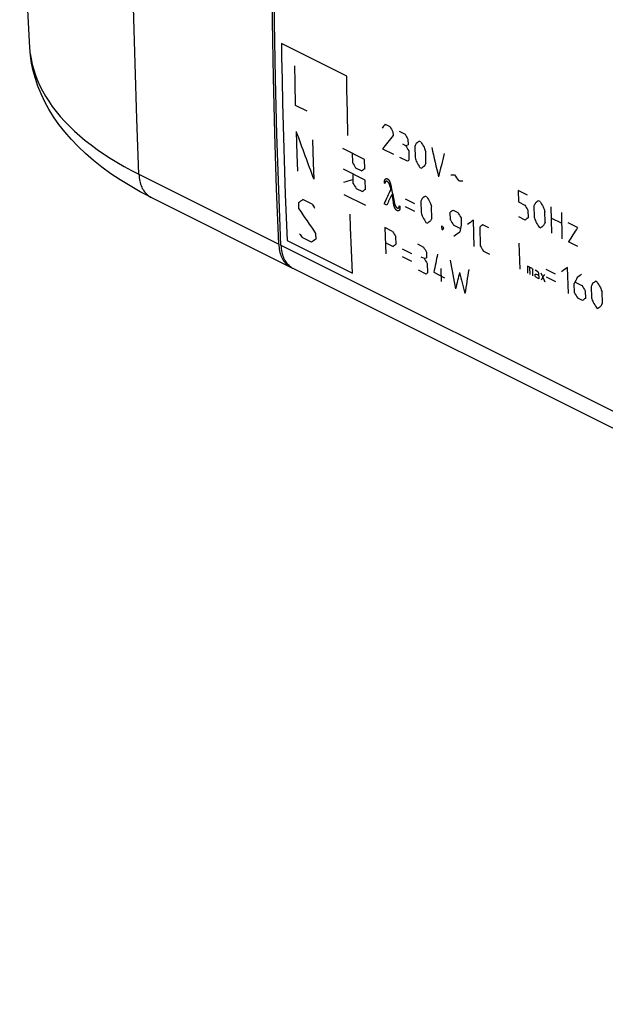
# Model space of a CAD drawing. Units: millimetres. Extents: x -163 to 5, y -82 to 49.
# Drawn here: x -163 to -125, y -72 to -8 of the extents above; entities that cross this region are included whole.
import ezdxf

# ---------------------------------------------------------------- set-up
doc = ezdxf.new("R2010")
doc.units = ezdxf.units.MM
doc.header["$LTSCALE"] = 16.335
doc.layers.get('0').update_dxf_attribs({"linetype": 'CONTINUOUS'})
for name, color, linetype in [('ASSI', 7, 'CONTINUOUS'), ('CURVE', 7, 'CONTINUOUS'), ('RACCORDO', 7, 'CONTINUOUS')]:
    doc.layers.add(name, color=color, linetype=linetype)

msp = doc.modelspace()

# ---------------------------------------------------------------- linework, layer by layer
at = {"color": 253, "linetype": 'CONTINUOUS'}
msp.add_line((-155.441, -18.146), (-146.355, -22.69), dxfattribs=at)
at = {"color": 7, "linetype": 'CONTINUOUS'}
for p, q in [((-154.664, -19.638), (-145.578, -24.182)), ((-145.578, -24.182), (-145.522, -24.208)), ((-145.522, -24.208), (-145.505, -24.214))]:
    msp.add_line(p, q, dxfattribs=at)
for points in [[(-162.535, -9.928), (-162.735, -6.206), (-162.899, -2.482), (-163.027, 1.246), (-163.119, 4.975), (-163.173, 8.706), (-163.192, 12.438), (-163.173, 16.17), (-163.119, 19.902), (-163.027, 23.633), (-162.9, 27.362), (-162.735, 31.089), (-162.535, 34.813)], [(-146.698, -11.858), (-146.761, -8.22), (-146.8, -4.568), (-146.812, -0.904), (-146.8, 2.773), (-146.761, 6.462), (-146.698, 10.164)], [(-154.664, -19.638), (-155.352, -19.28), (-156.014, -18.906), (-156.65, -18.516), (-157.26, -18.11), (-157.843, -17.687), (-158.394, -17.251), (-158.913, -16.802), (-159.4, -16.341), (-159.85, -15.87), (-160.265, -15.392), (-160.644, -14.906), (-160.987, -14.416), (-161.293, -13.923), (-161.563, -13.427), (-161.8, -12.928), (-162.002, -12.429), (-162.171, -11.93), (-162.309, -11.43), (-162.415, -10.928), (-162.49, -10.427), (-162.535, -9.928)], [(-146.355, -22.69), (-146.495, -19.092), (-146.609, -15.482), (-146.698, -11.858)], [(-146.355, -22.69), (-146.348, -22.805), (-146.336, -22.917), (-146.32, -23.026), (-146.3, -23.132), (-146.275, -23.235), (-146.247, -23.334), (-146.213, -23.429), (-146.176, -23.52), (-146.135, -23.607), (-146.09, -23.689), (-146.04, -23.767), (-145.988, -23.84), (-145.931, -23.909), (-145.871, -23.972), (-145.807, -24.03), (-145.74, -24.083), (-145.67, -24.13), (-145.597, -24.172), (-145.578, -24.182)]]:
    msp.add_lwpolyline(points, dxfattribs=at)
at = {"color": 253, "linetype": 'CONTINUOUS'}
for points in [[(-155.441, -18.146), (-155.581, -14.55), (-155.695, -10.939), (-155.784, -7.314), (-155.848, -3.676), (-155.886, -0.025), (-155.899, 3.639), (-155.886, 7.316), (-155.848, 11.005), (-155.784, 14.707), (-155.695, 18.42), (-155.581, 22.145), (-155.441, 25.882)], [(-162.501, -10.302), (-162.449, -10.652), (-162.376, -11.002), (-162.283, -11.351), (-162.169, -11.698), (-162.036, -12.043), (-161.883, -12.387), (-161.709, -12.728), (-161.516, -13.066), (-161.304, -13.401), (-161.072, -13.733), (-160.821, -14.062), (-160.551, -14.387), (-160.263, -14.707), (-159.955, -15.024), (-159.63, -15.336), (-159.287, -15.643), (-158.926, -15.945), (-158.547, -16.241), (-158.152, -16.532), (-157.74, -16.817), (-157.311, -17.096), (-156.867, -17.369), (-156.407, -17.635), (-155.932, -17.894), (-155.441, -18.146)], [(-155.441, -18.146), (-155.434, -18.261), (-155.423, -18.374), (-155.407, -18.483), (-155.386, -18.589), (-155.362, -18.692), (-155.333, -18.791), (-155.3, -18.886), (-155.263, -18.977), (-155.221, -19.064), (-155.176, -19.146), (-155.127, -19.224), (-155.074, -19.297), (-155.017, -19.365), (-154.957, -19.429), (-154.894, -19.487), (-154.827, -19.539), (-154.757, -19.587)], [(-154.757, -19.587), (-154.684, -19.629), (-154.664, -19.638)]]:
    msp.add_lwpolyline(points, dxfattribs=at)
at = {"layer": 'ASSI', "color": 253, "linetype": 'CONTINUOUS'}
msp.add_line((-146.214, -22.76), (-47.502, -72.116), dxfattribs=at)
at = {"layer": 'ASSI', "color": 7, "linetype": 'CONTINUOUS'}
msp.add_line((-145.437, -24.252), (-86.094, -53.924), dxfattribs=at)
for points in [[(-146.557, -11.928), (-146.62, -8.29), (-146.658, -4.639), (-146.671, -0.975), (-146.658, 2.702), (-146.62, 6.391), (-146.557, 10.093), (-146.468, 13.806), (-146.353, 17.531), (-146.214, 21.268)], [(-146.214, -22.76), (-146.353, -19.163), (-146.468, -15.552), (-146.557, -11.928)], [(-146.214, -22.76), (-146.206, -22.876), (-146.195, -22.988), (-146.179, -23.097), (-146.159, -23.203), (-146.134, -23.306), (-146.105, -23.404), (-146.072, -23.5), (-146.035, -23.591), (-145.993, -23.678), (-145.948, -23.76), (-145.899, -23.838), (-145.846, -23.911), (-145.79, -23.979), (-145.729, -24.043), (-145.666, -24.101), (-145.599, -24.153), (-145.529, -24.201), (-145.456, -24.242), (-145.437, -24.252)]]:
    msp.add_lwpolyline(points, dxfattribs=at)
at = {"layer": 'CURVE', "color": 253, "linetype": 'CONTINUOUS'}
for p, q in [((-146.179, -9.64), (-146.164, -10.514)), ((-141.936, -11.761), (-146.179, -9.64)), ((-144.502, -14.045), (-145.259, -13.666)), ((-139.437, -14.882), (-139.134, -15.034)), ((-138.528, -15.337), (-138.124, -15.539)), ((-138.927, -15.38), (-138.922, -15.625)), ((-137.951, -15.868), (-137.943, -16.235)), ((-137.114, -16.044), (-137.215, -15.993)), ((-140.773, -17.177), (-142.188, -16.47)), ((-139.603, -16.495), (-138.896, -16.848)), ((-138.311, -16.172), (-138.109, -16.273)), ((-137.902, -16.619), (-137.888, -17.231)), ((-137.508, -16.332), (-137.492, -17.066)), ((-141.582, -16.773), (-141.565, -17.384)), ((-140.757, -17.788), (-140.773, -17.177)), ((-137.986, -17.303), (-138.491, -17.05)), ((-136.785, -17.42), (-136.801, -16.685)), ((-140.737, -18.521), (-142.151, -17.814)), ((-141.357, -17.729), (-140.953, -17.931)), ((-137.178, -17.707), (-137.077, -17.757)), ((-141.545, -18.117), (-141.528, -18.727)), ((-140.72, -19.131), (-140.737, -18.521)), ((-141.318, -19.072), (-140.914, -19.274)), ((-139.451, -18.749), (-139.488, -18.73)), ((-144.177, -20.096), (-144.783, -19.793)), ((-140.687, -20.188), (-142.101, -19.481)), ((-137.517, -20.07), (-138.123, -19.767)), ((-136.732, -19.62), (-136.833, -19.569)), ((-130.784, -19.209), (-130.769, -19.944)), ((-130.178, -19.512), (-130.784, -19.209)), ((-145.073, -20.007), (-145.06, -20.371)), ((-139.327, -20.15), (-139.508, -20.06)), ((-138.898, -20.012), (-138.903, -19.986)), ((-138.893, -20.037), (-138.898, -20.012)), ((-138.888, -20.061), (-138.893, -20.037)), ((-138.882, -20.085), (-138.888, -20.061)), ((-138.877, -20.108), (-138.882, -20.085)), ((-138.853, -19.928), (-138.848, -19.95)), ((-138.848, -19.95), (-138.844, -19.971)), ((-138.514, -20.205), (-138.474, -20.225)), ((-138.474, -20.234), (-138.474, -20.239)), ((-138.474, -20.239), (-138.473, -20.245)), ((-138.473, -20.245), (-138.473, -20.25)), ((-138.473, -20.25), (-138.472, -20.266)), ((-137.503, -20.558), (-138.109, -20.255)), ((-137.123, -19.906), (-137.102, -20.638)), ((-136.395, -20.992), (-136.416, -20.26)), ((-135.014, -20.478), (-134.711, -20.63)), ((-130.769, -19.944), (-130.365, -20.146)), ((-129.764, -20.204), (-129.748, -20.938)), ((-129.37, -19.916), (-129.471, -19.866)), ((-128.662, -20.27), (-128.626, -21.983)), ((-135.197, -21.11), (-135.21, -20.622)), ((-134.503, -20.975), (-134.489, -21.463)), ((-130.343, -21.125), (-130.747, -20.923)), ((-130.157, -20.492), (-130.146, -20.981)), ((-129.041, -21.292), (-129.057, -20.557)), ((-127.94, -21.358), (-128.647, -21.004)), ((-127.919, -22.337), (-127.955, -20.623)), ((-139.458, -21.619), (-139.399, -23.321)), ((-138.953, -21.871), (-139.458, -21.619)), ((-136.785, -21.277), (-136.684, -21.328)), ((-135.781, -21.579), (-135.779, -21.62)), ((-135.682, -21.548), (-135.749, -21.515)), ((-135.743, -21.718), (-135.676, -21.752)), ((-135.645, -21.687), (-135.646, -21.647)), ((-134.55, -21.674), (-134.988, -21.455)), ((-133.653, -22.843), (-133.701, -21.135)), ((-133.291, -21.581), (-133.256, -22.801)), ((-132.691, -21.64), (-133.095, -21.438)), ((-129.434, -21.579), (-129.333, -21.63)), ((-126.935, -21.618), (-127.541, -21.315)), ((-144.233, -22.571), (-144.839, -22.268)), ((-143.959, -21.994), (-143.944, -22.359)), ((-138.726, -22.702), (-138.743, -22.216)), ((-145.811, -22.447), (-141.569, -24.568)), ((-139.425, -22.592), (-138.92, -22.844)), ((-137.712, -23.329), (-138.318, -23.026)), ((-137.337, -22.679), (-136.933, -22.881)), ((-130.738, -22.617), (-130.69, -24.325)), ((-126.908, -22.842), (-127.514, -22.539)), ((-137.695, -23.815), (-138.301, -23.512)), ((-137.11, -23.51), (-136.908, -23.611)), ((-136.756, -23.209), (-136.744, -23.574)), ((-133.047, -23.146), (-132.643, -23.348)), ((-136.698, -23.956), (-136.676, -24.563)), ((-135.826, -24.272), (-135.796, -25.122)), ((-130.192, -24.117), (-130.178, -24.58)), ((-129.885, -24.271), (-130.192, -24.117)), ((-130.012, -24.664), (-130.026, -24.2)), ((-127.525, -25.907), (-127.573, -24.199)), ((-136.772, -24.634), (-137.278, -24.382)), ((-136.281, -24.522), (-135.573, -24.876)), ((-129.833, -24.753), (-129.845, -24.336)), ((-129.693, -24.367), (-129.501, -24.463)), ((-129.681, -24.784), (-129.685, -24.645)), ((-129.609, -24.637), (-129.456, -24.714)), ((-129.449, -24.945), (-129.602, -24.868)), ((-129.46, -24.575), (-129.449, -24.945)), ((-128.358, -24.649), (-128.964, -24.346)), ((-128.344, -25.137), (-128.95, -24.834)), ((-127.128, -25.865), (-127.146, -25.256)), ((-127.082, -25.167), (-126.644, -25.386)), ((-126.045, -25.445), (-126.024, -26.177)), ((-125.654, -25.159), (-125.755, -25.108)), ((-126.616, -26.362), (-126.919, -26.21)), ((-126.435, -25.731), (-126.421, -26.219)), ((-125.317, -26.531), (-125.338, -25.799)), ((-125.707, -26.816), (-125.606, -26.867))]:
    msp.add_line(p, q, dxfattribs=at)
for points in [[(-146.164, -10.514), (-146.135, -12.01), (-146.102, -13.505), (-146.023, -16.486), (-145.977, -17.974), (-145.926, -19.459), (-145.811, -22.447)], [(-145.259, -13.666), (-145.292, -12.172), (-145.313, -11.095)], [(-141.859, -15.62), (-141.892, -14.126), (-141.921, -12.629), (-141.936, -11.761)], [(-145.217, -15.377), (-145.175, -16.867), (-145.143, -17.938)], [(-144.156, -15.907), (-144.115, -17.397), (-144.082, -18.468)], [(-139.488, -18.73), (-139.488, -18.718), (-139.488, -18.706), (-139.487, -18.694), (-139.487, -18.683), (-139.486, -18.672), (-139.486, -18.661), (-139.485, -18.65), (-139.484, -18.639), (-139.483, -18.629), (-139.481, -18.619), (-139.48, -18.609), (-139.478, -18.599), (-139.477, -18.59), (-139.475, -18.581), (-139.473, -18.572), (-139.47, -18.563), (-139.468, -18.556), (-139.466, -18.549), (-139.464, -18.542), (-139.461, -18.535), (-139.459, -18.528), (-139.456, -18.522), (-139.453, -18.516), (-139.451, -18.51), (-139.448, -18.504), (-139.445, -18.498), (-139.442, -18.493), (-139.438, -18.488), (-139.435, -18.483), (-139.432, -18.478), (-139.429, -18.474), (-139.425, -18.47), (-139.422, -18.466), (-139.418, -18.462)], [(-139.418, -18.462), (-139.415, -18.459), (-139.412, -18.456), (-139.409, -18.453), (-139.406, -18.45), (-139.403, -18.448), (-139.4, -18.445), (-139.397, -18.443), (-139.394, -18.441), (-139.391, -18.44), (-139.388, -18.438), (-139.385, -18.436), (-139.382, -18.435), (-139.379, -18.434), (-139.376, -18.433), (-139.372, -18.431), (-139.369, -18.431), (-139.366, -18.43), (-139.363, -18.429), (-139.359, -18.429), (-139.356, -18.428), (-139.353, -18.428), (-139.349, -18.428), (-139.346, -18.428), (-139.342, -18.428), (-139.339, -18.428), (-139.335, -18.428), (-139.332, -18.429), (-139.328, -18.429), (-139.325, -18.43), (-139.321, -18.431), (-139.318, -18.432), (-139.314, -18.433), (-139.31, -18.434), (-139.307, -18.435), (-139.303, -18.437), (-139.3, -18.438), (-139.296, -18.44), (-139.293, -18.441), (-139.289, -18.443)], [(-139.289, -18.443), (-139.286, -18.445), (-139.282, -18.447), (-139.279, -18.449), (-139.275, -18.451), (-139.271, -18.453), (-139.268, -18.455), (-139.264, -18.458), (-139.261, -18.46), (-139.257, -18.463), (-139.254, -18.466), (-139.25, -18.468), (-139.247, -18.471), (-139.243, -18.474), (-139.24, -18.477), (-139.236, -18.481), (-139.233, -18.484), (-139.229, -18.487), (-139.226, -18.491), (-139.222, -18.494), (-139.219, -18.498), (-139.216, -18.502), (-139.212, -18.506), (-139.209, -18.51), (-139.206, -18.514), (-139.203, -18.518), (-139.2, -18.522), (-139.197, -18.526), (-139.194, -18.531), (-139.191, -18.535), (-139.188, -18.539), (-139.185, -18.544), (-139.182, -18.548), (-139.179, -18.553), (-139.176, -18.558), (-139.173, -18.562), (-139.171, -18.567)], [(-139.399, -18.613), (-139.401, -18.615), (-139.404, -18.617), (-139.406, -18.619), (-139.408, -18.621), (-139.41, -18.623), (-139.412, -18.625), (-139.414, -18.627), (-139.416, -18.63), (-139.418, -18.632), (-139.42, -18.635), (-139.422, -18.638), (-139.423, -18.641), (-139.425, -18.644), (-139.427, -18.648), (-139.429, -18.651), (-139.43, -18.655), (-139.432, -18.658), (-139.433, -18.662), (-139.435, -18.666), (-139.436, -18.671), (-139.438, -18.676), (-139.439, -18.68), (-139.441, -18.685), (-139.442, -18.69), (-139.443, -18.696), (-139.444, -18.701), (-139.445, -18.706), (-139.446, -18.712), (-139.447, -18.718), (-139.448, -18.724), (-139.449, -18.73), (-139.45, -18.736), (-139.45, -18.742), (-139.451, -18.749)], [(-139.301, -18.612), (-139.304, -18.611), (-139.307, -18.609), (-139.31, -18.608), (-139.313, -18.607), (-139.316, -18.606), (-139.319, -18.605), (-139.322, -18.604), (-139.325, -18.603), (-139.328, -18.602), (-139.331, -18.601), (-139.334, -18.6), (-139.336, -18.6), (-139.339, -18.599), (-139.342, -18.599), (-139.345, -18.599), (-139.348, -18.598), (-139.351, -18.598), (-139.354, -18.598), (-139.357, -18.598), (-139.359, -18.598), (-139.362, -18.599), (-139.365, -18.599), (-139.367, -18.6), (-139.37, -18.6), (-139.373, -18.601), (-139.375, -18.601), (-139.378, -18.602), (-139.381, -18.603), (-139.383, -18.604), (-139.386, -18.606), (-139.389, -18.607), (-139.391, -18.608), (-139.394, -18.61), (-139.397, -18.612), (-139.399, -18.613)], [(-139.185, -18.733), (-139.188, -18.728), (-139.192, -18.723), (-139.195, -18.717), (-139.199, -18.712), (-139.202, -18.707), (-139.205, -18.702), (-139.209, -18.697), (-139.213, -18.692), (-139.216, -18.688), (-139.219, -18.684), (-139.222, -18.68), (-139.225, -18.676), (-139.229, -18.672), (-139.232, -18.668), (-139.235, -18.664), (-139.238, -18.661), (-139.242, -18.657), (-139.245, -18.654), (-139.248, -18.651), (-139.252, -18.647), (-139.255, -18.644), (-139.258, -18.641), (-139.262, -18.638), (-139.265, -18.636), (-139.268, -18.633), (-139.272, -18.631), (-139.275, -18.628), (-139.278, -18.626), (-139.282, -18.624), (-139.285, -18.621), (-139.288, -18.619), (-139.291, -18.617), (-139.294, -18.616), (-139.298, -18.614), (-139.301, -18.612)], [(-139.096, -19.015), (-139.098, -19.001), (-139.1, -18.988), (-139.103, -18.974), (-139.105, -18.964), (-139.107, -18.954), (-139.109, -18.943), (-139.112, -18.933), (-139.114, -18.922), (-139.117, -18.912), (-139.119, -18.901), (-139.122, -18.891), (-139.125, -18.881), (-139.128, -18.87), (-139.131, -18.86), (-139.134, -18.85), (-139.137, -18.841), (-139.14, -18.833), (-139.143, -18.825), (-139.146, -18.817), (-139.149, -18.809), (-139.151, -18.802), (-139.154, -18.795), (-139.157, -18.789), (-139.16, -18.782), (-139.163, -18.776), (-139.166, -18.77), (-139.169, -18.763), (-139.172, -18.757), (-139.175, -18.751), (-139.178, -18.745), (-139.181, -18.739), (-139.185, -18.733)], [(-139.171, -18.567), (-139.166, -18.576), (-139.161, -18.585), (-139.157, -18.594), (-139.152, -18.603), (-139.148, -18.612), (-139.144, -18.622), (-139.139, -18.633), (-139.134, -18.644), (-139.129, -18.656), (-139.125, -18.668), (-139.12, -18.68), (-139.116, -18.691), (-139.112, -18.703), (-139.107, -18.715), (-139.103, -18.727), (-139.1, -18.739), (-139.095, -18.754), (-139.09, -18.769), (-139.086, -18.785), (-139.082, -18.8), (-139.078, -18.815), (-139.074, -18.83), (-139.07, -18.845), (-139.066, -18.86), (-139.061, -18.881), (-139.057, -18.901), (-139.052, -18.921), (-139.048, -18.941), (-139.044, -18.961), (-139.04, -18.981)], [(-138.789, -20.372), (-138.792, -20.366), (-138.796, -20.359), (-138.799, -20.353), (-138.803, -20.346), (-138.806, -20.338), (-138.809, -20.331), (-138.812, -20.324), (-138.815, -20.316), (-138.819, -20.308), (-138.822, -20.3), (-138.825, -20.29), (-138.829, -20.279), (-138.833, -20.269), (-138.836, -20.258), (-138.84, -20.247), (-138.843, -20.235), (-138.847, -20.224), (-138.85, -20.212), (-138.854, -20.2), (-138.857, -20.187), (-138.861, -20.175), (-138.864, -20.162), (-138.867, -20.149), (-138.871, -20.135), (-138.874, -20.121), (-138.877, -20.108)], [(-138.844, -19.971), (-138.841, -19.981), (-138.839, -19.991), (-138.837, -20.001), (-138.835, -20.011), (-138.832, -20.021), (-138.83, -20.03), (-138.828, -20.04), (-138.825, -20.049), (-138.823, -20.058), (-138.82, -20.067), (-138.818, -20.076), (-138.815, -20.085), (-138.813, -20.093), (-138.81, -20.102), (-138.808, -20.11), (-138.805, -20.118), (-138.803, -20.126), (-138.8, -20.134), (-138.797, -20.141), (-138.795, -20.149), (-138.792, -20.156), (-138.789, -20.164), (-138.786, -20.171), (-138.784, -20.178), (-138.781, -20.185), (-138.778, -20.191), (-138.775, -20.197), (-138.773, -20.202), (-138.77, -20.207), (-138.767, -20.212), (-138.765, -20.217), (-138.762, -20.222)], [(-138.659, -20.509), (-138.662, -20.507), (-138.666, -20.505), (-138.67, -20.503), (-138.673, -20.5), (-138.677, -20.498), (-138.681, -20.496), (-138.685, -20.493), (-138.688, -20.491), (-138.692, -20.488), (-138.696, -20.485), (-138.7, -20.482), (-138.703, -20.479), (-138.707, -20.475), (-138.711, -20.472), (-138.715, -20.469), (-138.719, -20.465), (-138.722, -20.461), (-138.726, -20.458), (-138.73, -20.454), (-138.733, -20.45), (-138.737, -20.445), (-138.741, -20.441), (-138.744, -20.437), (-138.748, -20.432), (-138.752, -20.428), (-138.755, -20.423), (-138.759, -20.419), (-138.762, -20.414), (-138.765, -20.409), (-138.769, -20.404), (-138.772, -20.399), (-138.775, -20.394), (-138.779, -20.389), (-138.782, -20.383), (-138.785, -20.378), (-138.789, -20.372)], [(-138.762, -20.222), (-138.759, -20.227), (-138.757, -20.231), (-138.754, -20.235), (-138.751, -20.24), (-138.748, -20.244), (-138.746, -20.248), (-138.743, -20.252), (-138.74, -20.256), (-138.737, -20.26), (-138.734, -20.264), (-138.731, -20.268), (-138.728, -20.271), (-138.725, -20.275), (-138.722, -20.279), (-138.719, -20.282), (-138.716, -20.286), (-138.712, -20.289), (-138.709, -20.292), (-138.706, -20.295), (-138.703, -20.298), (-138.7, -20.301), (-138.696, -20.304), (-138.693, -20.307), (-138.69, -20.31), (-138.687, -20.313), (-138.683, -20.315), (-138.68, -20.318), (-138.677, -20.32), (-138.674, -20.322), (-138.67, -20.324), (-138.667, -20.326), (-138.664, -20.328), (-138.661, -20.33), (-138.657, -20.332), (-138.654, -20.334), (-138.651, -20.336)], [(-138.651, -20.336), (-138.648, -20.337), (-138.644, -20.339), (-138.641, -20.34), (-138.638, -20.341), (-138.635, -20.343), (-138.632, -20.344), (-138.629, -20.345), (-138.626, -20.346), (-138.623, -20.347), (-138.62, -20.347), (-138.617, -20.348), (-138.614, -20.349), (-138.611, -20.349), (-138.608, -20.35), (-138.605, -20.35), (-138.603, -20.35), (-138.6, -20.35), (-138.597, -20.35), (-138.594, -20.35), (-138.592, -20.35), (-138.589, -20.35), (-138.586, -20.35), (-138.584, -20.349), (-138.581, -20.349), (-138.579, -20.348), (-138.577, -20.347), (-138.574, -20.347), (-138.572, -20.346), (-138.57, -20.345), (-138.568, -20.344), (-138.565, -20.343), (-138.563, -20.341), (-138.561, -20.34), (-138.559, -20.339), (-138.557, -20.338), (-138.555, -20.336)], [(-138.555, -20.336), (-138.553, -20.334), (-138.551, -20.333), (-138.549, -20.331), (-138.548, -20.329), (-138.546, -20.327), (-138.544, -20.325), (-138.542, -20.322), (-138.541, -20.32), (-138.539, -20.317), (-138.537, -20.314), (-138.536, -20.312), (-138.534, -20.309), (-138.533, -20.306), (-138.531, -20.302), (-138.53, -20.299), (-138.529, -20.296), (-138.527, -20.292), (-138.526, -20.288), (-138.525, -20.284), (-138.524, -20.28), (-138.523, -20.275), (-138.522, -20.271), (-138.521, -20.266), (-138.52, -20.261), (-138.519, -20.256), (-138.518, -20.251), (-138.517, -20.245), (-138.517, -20.24), (-138.516, -20.235), (-138.516, -20.229), (-138.515, -20.223), (-138.515, -20.217), (-138.514, -20.211), (-138.514, -20.205)], [(-138.472, -20.274), (-138.472, -20.284), (-138.471, -20.294), (-138.471, -20.304), (-138.472, -20.313), (-138.472, -20.323), (-138.472, -20.332), (-138.473, -20.341), (-138.474, -20.35), (-138.475, -20.358), (-138.476, -20.365), (-138.477, -20.373), (-138.478, -20.38), (-138.479, -20.387), (-138.48, -20.394), (-138.482, -20.401), (-138.483, -20.407), (-138.485, -20.414), (-138.487, -20.42), (-138.489, -20.426), (-138.491, -20.432), (-138.493, -20.438), (-138.495, -20.444), (-138.497, -20.449), (-138.5, -20.454), (-138.502, -20.459), (-138.504, -20.464), (-138.507, -20.469), (-138.51, -20.473), (-138.513, -20.477), (-138.515, -20.482), (-138.518, -20.486), (-138.521, -20.489), (-138.524, -20.493), (-138.527, -20.496), (-138.531, -20.5)], [(-138.474, -20.225), (-138.474, -20.228), (-138.474, -20.234)], [(-138.472, -20.266), (-138.472, -20.269), (-138.472, -20.271), (-138.472, -20.272), (-138.472, -20.274)], [(-141.569, -24.568), (-141.628, -23.088), (-141.683, -21.605), (-141.712, -20.743)], [(-138.531, -20.5), (-138.533, -20.502), (-138.536, -20.505), (-138.538, -20.507), (-138.541, -20.509), (-138.544, -20.511), (-138.547, -20.513), (-138.55, -20.515), (-138.553, -20.517), (-138.556, -20.518), (-138.559, -20.52), (-138.561, -20.521), (-138.564, -20.522), (-138.567, -20.523), (-138.57, -20.524), (-138.573, -20.524), (-138.577, -20.525), (-138.58, -20.526), (-138.583, -20.526), (-138.586, -20.526), (-138.59, -20.527), (-138.593, -20.527), (-138.596, -20.527), (-138.6, -20.526), (-138.603, -20.526), (-138.607, -20.526), (-138.611, -20.525), (-138.614, -20.524), (-138.618, -20.524), (-138.621, -20.523), (-138.625, -20.522), (-138.629, -20.521), (-138.634, -20.519), (-138.638, -20.518), (-138.642, -20.516), (-138.646, -20.514), (-138.65, -20.513), (-138.654, -20.511), (-138.659, -20.509)]]:
    msp.add_lwpolyline(points, dxfattribs=at)
for centre, major_axis, ratio, start_param, end_param in [((219.671, 169.408), (416.87, 347.611), 0.236783, 2.382656, 2.383513), ((205.832, 176.327), (-370.896, 600.122), 0.558745, 1.544459, 1.545031), ((202.498, 177.994), (-106.059, 545.554), 0.697989, -4.488373, -4.48237), ((220.742, 168.872), (424.914, 343.793), 0.219562, 2.380202, 2.38306), ((208.256, 175.115), (-296.71, 579.273), 0.607326, -4.694291, -4.693719), ((224.722, 166.882), (499.367, 308.625), 0.08152, 2.329857, 2.330429), ((230.48, 164.003), (686.81, 212.154), 0.106906, -2.169944, -2.169658), ((206.236, 176.125), (-370.896, 600.122), 0.558745, 1.546174, 1.546746), ((220.378, 169.054), (376.548, 367.159), 0.327531, -3.889792, -3.88922), ((207.852, 175.317), (-370.896, 600.122), 0.558745, 1.544459, 1.545031), ((212.196, 173.145), (-106.058, 545.554), 0.697989, -4.495805, -4.495233), ((214.62, 171.933), (53.421, 513.429), 0.708569, -4.264288, -4.260287), ((225.328, 166.579), (499.366, 308.626), 0.08152, 2.333573, 2.333859), ((211.186, 173.65), (-106.058, 545.554), 0.697989, -4.493518, -4.492947), ((220.277, 169.105), (321.314, 395.565), 0.451953, -3.903628, -3.899626), ((200.346, 179.07), (-370.554, 600.013), 0.558973, 1.553058, 1.55363), ((224.066, 167.21), (499.158, 308.725), 0.081849, 2.338456, 2.339028), ((206.337, 176.075), (-370.896, 600.122), 0.558745, 1.547889, 1.54846), ((226.237, 166.125), (499.367, 308.626), 0.08152, 2.333287, 2.333859), ((221.388, 168.549), (376.548, 367.159), 0.327531, -3.887506, -3.886934), ((230.35, 164.068), (636.774, 239.318), 0.074024, -2.223141, -2.221997), ((240.334, 159.076), (897.394, 91.167), 0.170316, -2.019754, -2.019468), ((206.012, 176.237), (-502.3, 649.331), 0.474465, 1.503951, 1.504523), ((244.263, 157.112), (1006.909, 26.975), 0.177648, -1.961377, -1.961091), ((199.234, 179.626), (-370.554, 600.013), 0.558973, 1.556205, 1.556777), ((225.178, 166.654), (499.158, 308.725), 0.081848, 2.341603, 2.342175), ((220.032, 169.227), (372.64, 369.102), 0.33655, -3.880557, -3.877839), ((212.14, 173.173), (127.235, 489.55), 0.686208, -4.139083, -4.138826), ((211.645, 173.421), (95.252, 500.783), 0.698626, -4.18956, -4.187532), ((223.308, 167.589), (499.367, 308.626), 0.08152, 2.347867, 2.348725), ((220.197, 169.145), (372.34, 369.251), 0.337242, -3.879852, -3.877832), ((211.568, 173.459), (94.829, 500.922), 0.69876, -4.189124, -4.187998), ((222.095, 168.195), (376.548, 367.159), 0.327531, -3.881789, -3.881217), ((227.853, 165.316), (499.367, 308.626), 0.08152, 2.33786, 2.338432), ((205.327, 176.58), (-370.896, 600.122), 0.558745, 1.552462, 1.553034), ((190.124, 184.181), (-438.479, 623.742), 0.514222, 7.820632, 7.823206), ((194.215, 182.135), (-370.896, 600.122), 0.558746, 1.562469, 1.562898), ((211.085, 173.701), (-106.058, 545.554), 0.697989, -4.487801, -4.48723), ((229.672, 164.407), (499.367, 308.626), 0.08152, 2.337861, 2.338432), ((213.98, 172.253), (-370.897, 600.122), 0.558745, 1.546173, 1.546745), ((228.123, 165.182), (376.548, 367.159), 0.327532, -3.889792, -3.88922), ((232.466, 163.01), (499.367, 308.625), 0.081519, 2.329857, 2.330428), ((215.597, 171.445), (-370.896, 600.122), 0.558746, 1.544459, 1.545031), ((219.94, 169.273), (-106.06, 545.554), 0.697989, -4.495806, -4.495235), ((210.075, 174.206), (-106.058, 545.554), 0.697989, -4.485514, -4.484943), ((203.812, 177.337), (-370.896, 600.122), 0.558745, 1.555893, 1.556465), ((223.106, 167.69), (376.548, 367.159), 0.327531, -3.879502, -3.87893), ((206.236, 176.125), (-370.895, 600.122), 0.558746, 1.554178, 1.554749), ((207.347, 175.569), (-370.896, 600.122), 0.558746, 1.552462, 1.553034), ((232.971, 162.757), (499.367, 308.625), 0.081519, 2.333286, 2.333858), ((218.93, 169.778), (-106.057, 545.554), 0.69799, -4.493517, -4.492945), ((229.369, 164.559), (499.367, 308.626), 0.08152, 2.341291, 2.341863), ((223.829, 167.328), (376.548, 367.159), 0.327532, -3.879025, -3.878835), ((211.253, 173.617), (-106.057, 545.554), 0.69799, -4.48475, -4.48456), ((211.405, 173.541), (-106.059, 545.554), 0.697989, -4.485039, -4.484848), ((223.981, 167.253), (376.548, 367.158), 0.327531, -3.878739, -3.878549), ((221.843, 168.322), (311.207, 400.955), 0.472967, -3.900127, -3.898983), ((230.985, 163.751), (499.367, 308.626), 0.08152, 2.337861, 2.339004), ((231.591, 163.448), (499.367, 308.626), 0.08152, 2.337861, 2.338432), ((214.081, 172.202), (-370.897, 600.122), 0.558745, 1.547888, 1.54846), ((233.982, 162.252), (499.366, 308.626), 0.08152, 2.333287, 2.333859), ((229.133, 164.677), (376.549, 367.158), 0.32753, -3.887506, -3.886934), ((231.84, 163.323), (400.807, 355.304), 0.272209, 2.389539, 2.392398), ((191.336, 183.575), (-370.896, 600.122), 0.558745, 1.568046, 1.568475), ((225.883, 166.301), (499.367, 308.626), 0.08152, 2.353015, 2.353873), ((200.175, 179.156), (-370.896, 600.122), 0.558745, 1.560468, 1.561039), ((231.086, 163.7), (499.367, 308.626), 0.08152, 2.340719, 2.341863), ((229.267, 164.609), (499.367, 308.626), 0.08152, 2.347581, 2.348153), ((204.552, 176.967), (-296.71, 579.273), 0.607326, -4.678282, -4.677711), ((207.549, 175.468), (-370.895, 600.122), 0.558746, 1.555893, 1.556465), ((240.918, 158.784), (686.81, 212.154), 0.106906, -2.185953, -2.185667), ((201.589, 178.448), (-370.896, 600.122), 0.558745, 1.562183, 1.562755), ((221.104, 168.691), (317.682, 397.497), 0.459599, -3.88972, -3.886575), ((215.024, 171.731), (104.403, 497.712), 0.69554, -4.168372, -4.164369), ((211.109, 173.689), (-370.895, 600.122), 0.558746, 1.555378, 1.555487), ((237.113, 160.687), (499.367, 308.626), 0.08152, 2.337861, 2.339004), ((231.995, 163.246), (499.367, 308.625), 0.081519, 2.349583, 2.349869), ((223.025, 167.731), (325.257, 393.475), 0.443541, -3.884366, -3.881507), ((214.297, 172.095), (42.771, 516.302), 0.710116, -4.263646, -4.260786), ((222.297, 168.094), (300.685, 406.602), 0.493897, -3.901513, -3.897509), ((248.794, 154.846), (790.236, 153.626), 0.149531, -2.099079, -2.09897), ((198.266, 180.11), (-742.546, 761.536), 0.356306, 1.493392, 1.4935), ((217.665, 170.411), (-106.058, 545.554), 0.697989, -4.485457, -4.48524), ((216.622, 170.932), (-171.554, 555.377), 0.675083, -4.566179, -4.565092), ((231.666, 163.41), (400.806, 355.304), 0.272209, 2.399315, 2.400402), ((232.214, 163.136), (376.548, 367.159), 0.327531, -3.881503, -3.880359), ((238.022, 160.232), (499.366, 308.626), 0.081521, 2.337861, 2.338718), ((214.789, 171.849), (-370.897, 600.122), 0.558745, 1.554177, 1.554749), ((233.173, 162.656), (376.548, 367.159), 0.327532, -3.881789, -3.881217), ((238.931, 159.777), (499.367, 308.625), 0.081519, 2.33786, 2.338432), ((216.405, 171.041), (-370.897, 600.122), 0.558745, 1.552462, 1.553033), ((222.163, 168.162), (-106.057, 545.554), 0.69799, -4.4878, -4.487228), ((213.677, 172.404), (-370.895, 600.122), 0.558746, 1.555893, 1.556465), ((239.436, 159.525), (499.367, 308.625), 0.081519, 2.34129, 2.341862), ((221.153, 168.667), (-106.057, 545.554), 0.69799, -4.485513, -4.484941), ((214.89, 171.798), (-370.897, 600.122), 0.558745, 1.555892, 1.556464), ((240.447, 159.02), (499.367, 308.625), 0.081519, 2.34129, 2.341862), ((234.184, 162.151), (376.548, 367.159), 0.327532, -3.879502, -3.87893)]:
    msp.add_ellipse(centre, major_axis=major_axis, ratio=ratio, start_param=start_param, end_param=end_param, dxfattribs=at)
at = {"layer": 'RACCORDO', "color": 7, "linetype": 'CONTINUOUS'}
msp.add_line((-145.437, -24.252), (-86.094, -53.924), dxfattribs=at)

doc.saveas('drawing.dxf')
